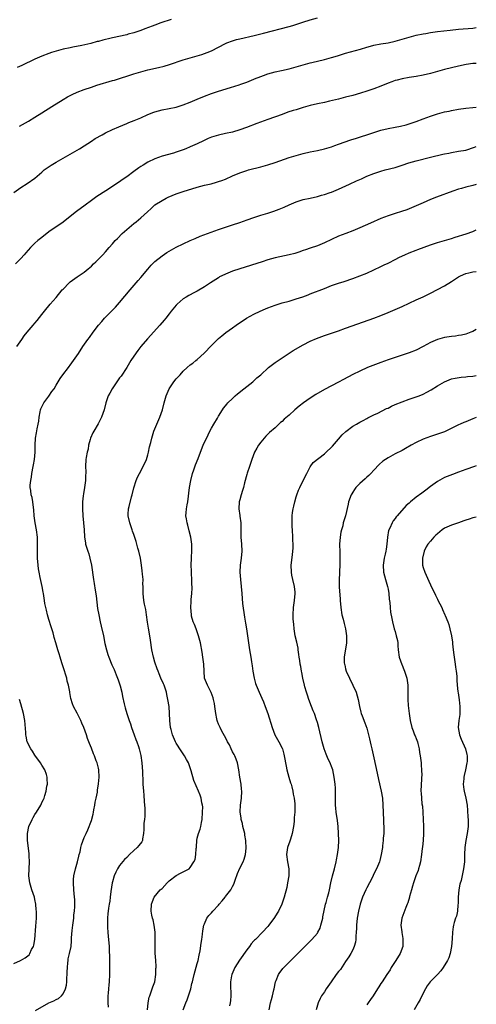
# Model space of a CAD drawing. Units: inches. Extents: x 2619000 to 2622000, y 1491000 to 1494000.
# Drawn here: x 2621871 to 2622000, y 1492897 to 1493176 of the extents above; entities that cross this region are included whole.
import ezdxf

# ---------------------------------------------------------------- set-up
doc = ezdxf.new("R2010")
doc.units = ezdxf.units.IN
doc.header["$MEASUREMENT"] = 0
doc.layers.add('LD26191491_10ft', color=83, linetype='Continuous')

msp = doc.modelspace()

# ---------------------------------------------------------------- linework, layer by layer
at = {"layer": 'LD26191491_10ft'}
for points, elevation in [([(2621913.6, 1493175.6), (2621910.66, 1493174.66), (2621909, 1493174.04), (2621908.26, 1493173.74), (2621906.18, 1493173), (2621905, 1493172.55), (2621903, 1493171.87), (2621901.46, 1493171.46), (2621901, 1493171.32), (2621897, 1493170.41), (2621895.84, 1493170.16), (2621895, 1493169.95), (2621894.22, 1493169.78), (2621893, 1493169.43), (2621892.64, 1493169.36), (2621890.88, 1493168.88), (2621888.28, 1493168.28), (2621885.79, 1493167.79), (2621885, 1493167.65), (2621883, 1493167.23), (2621881, 1493166.69), (2621879.73, 1493166.27), (2621879, 1493166.04), (2621877, 1493165.29), (2621875, 1493164.39), (2621871.35, 1493162.65), (2621870.01, 1493161.99)], 8570), ([(2621870.62, 1493145.38), (2621873.17, 1493146.83), (2621875, 1493147.93), (2621877, 1493149.19), (2621879.79, 1493151), (2621883.02, 1493153), (2621884.28, 1493153.72), (2621885.6, 1493154.4), (2621887, 1493155.03), (2621889, 1493155.79), (2621891, 1493156.48), (2621892.59, 1493157), (2621897, 1493158.31), (2621897.51, 1493158.49), (2621903, 1493160.23), (2621905, 1493160.81), (2621907, 1493161.33), (2621910.01, 1493161.99), (2621911.62, 1493162.38), (2621913.15, 1493162.84), (2621917, 1493164.24), (2621919, 1493164.81), (2621921, 1493165.32), (2621922.29, 1493165.71), (2621923.76, 1493166.24), (2621925, 1493166.79), (2621929, 1493168.86), (2621929.33, 1493169), (2621931, 1493169.62), (2621932.07, 1493169.93), (2621933, 1493170.17), (2621937.12, 1493171.12), (2621939.78, 1493171.78), (2621947, 1493173.68), (2621948.03, 1493173.97), (2621950.89, 1493174.89), (2621953, 1493175.54), (2621955, 1493176.08)], 8580), ([(2621869, 1493126.62), (2621871, 1493128.06), (2621872.8, 1493129.2), (2621875, 1493130.72), (2621877, 1493132.42), (2621877.66, 1493133), (2621879.61, 1493134.39), (2621881, 1493135.23), (2621885, 1493137.49), (2621887.61, 1493139), (2621889, 1493139.83), (2621891, 1493141.12), (2621892.12, 1493141.88), (2621894.02, 1493143), (2621895, 1493143.52), (2621897, 1493144.47), (2621898.74, 1493145.26), (2621901, 1493146.19), (2621901.59, 1493146.41), (2621903.1, 1493147), (2621905, 1493147.8), (2621907, 1493148.68), (2621908.66, 1493149.34), (2621909, 1493149.46), (2621911, 1493150.01), (2621915, 1493150.84), (2621917, 1493151.45), (2621919, 1493152.26), (2621920.92, 1493153.08), (2621923, 1493153.93), (2621925, 1493154.68), (2621927, 1493155.34), (2621930.38, 1493156.38), (2621932.88, 1493157.12), (2621933.28, 1493157.28), (2621935, 1493157.87), (2621937, 1493158.69), (2621937.21, 1493158.79), (2621939, 1493159.52), (2621939.76, 1493159.76), (2621941, 1493160.22), (2621943, 1493160.77), (2621944.8, 1493161.2), (2621947, 1493161.67), (2621949, 1493162.18), (2621949.62, 1493162.38), (2621953, 1493163.33), (2621953.43, 1493163.43), (2621957, 1493164.34), (2621959, 1493164.88), (2621960.65, 1493165.35), (2621963, 1493166.06), (2621967.22, 1493167.22), (2621969, 1493167.76), (2621970.04, 1493168.04), (2621971, 1493168.34), (2621973, 1493168.76), (2621975, 1493169.07), (2621977, 1493169.47), (2621979, 1493170.02), (2621981, 1493170.62), (2621983, 1493171.17), (2621985, 1493171.61), (2621985.71, 1493171.71), (2621987, 1493171.94), (2621989, 1493172.21), (2621992.63, 1493172.63), (2621995, 1493172.86), (2621999, 1493173.22), (2622000, 1493173.33)], 8590), ([(2622000, 1493163.15), (2621999, 1493163.14), (2621997.12, 1493162.88), (2621995, 1493162.44), (2621993, 1493161.95), (2621991, 1493161.45), (2621987, 1493160.38), (2621985, 1493159.88), (2621983, 1493159.48), (2621981, 1493159.19), (2621979, 1493158.87), (2621977.55, 1493158.45), (2621977, 1493158.31), (2621976.05, 1493157.95), (2621975, 1493157.58), (2621973, 1493156.75), (2621971, 1493155.98), (2621969, 1493155.32), (2621967.21, 1493154.79), (2621965, 1493154.15), (2621963, 1493153.59), (2621961, 1493153.07), (2621958.47, 1493152.47), (2621957, 1493152.14), (2621955, 1493151.71), (2621953, 1493151.25), (2621951, 1493150.68), (2621949, 1493150.06), (2621948.18, 1493149.82), (2621946.66, 1493149.34), (2621945, 1493148.75), (2621941, 1493147.26), (2621937.86, 1493146.14), (2621934.95, 1493145.05), (2621933, 1493144.37), (2621931, 1493143.76), (2621929, 1493143.29), (2621927, 1493142.87), (2621925, 1493142.28), (2621924.09, 1493141.91), (2621922.71, 1493141.29), (2621921, 1493140.44), (2621919, 1493139.54), (2621917.72, 1493139), (2621917, 1493138.72), (2621915, 1493138.03), (2621914.21, 1493137.79), (2621911, 1493136.92), (2621909, 1493136.19), (2621907, 1493135.18), (2621905.63, 1493134.37), (2621905, 1493133.96), (2621904.4, 1493133.6), (2621903, 1493132.6), (2621901, 1493131.1), (2621899.76, 1493130.24), (2621899, 1493129.68), (2621895.05, 1493127.05), (2621892.56, 1493125.44), (2621891, 1493124.31), (2621889.28, 1493123), (2621886.77, 1493121.23), (2621885, 1493119.85), (2621883, 1493118.26), (2621879, 1493115.44), (2621877, 1493113.91), (2621875.84, 1493113), (2621875, 1493112.25), (2621873.72, 1493111), (2621872.45, 1493109.55), (2621871.94, 1493109), (2621871, 1493107.94), (2621869.55, 1493106.45)], 8600), ([(2621869.89, 1493083), (2621871.35, 1493085), (2621872, 1493086), (2621872.81, 1493087), (2621874.5, 1493089), (2621875, 1493089.56), (2621875.66, 1493090.34), (2621877, 1493092.02), (2621877.74, 1493093), (2621879.37, 1493095), (2621881, 1493096.9), (2621882.76, 1493099), (2621883, 1493099.27), (2621884.69, 1493101), (2621885, 1493101.27), (2621887, 1493102.71), (2621889, 1493104.08), (2621890.13, 1493105), (2621891, 1493105.77), (2621891.62, 1493106.38), (2621892.27, 1493107), (2621893, 1493107.71), (2621894.2, 1493109), (2621895, 1493109.82), (2621896.02, 1493111), (2621897, 1493112.09), (2621897.77, 1493113), (2621898.37, 1493113.63), (2621899.71, 1493115), (2621901, 1493116.16), (2621903, 1493117.83), (2621903.66, 1493118.34), (2621905, 1493119.47), (2621906.88, 1493121.12), (2621907.92, 1493122.08), (2621908.88, 1493123), (2621909, 1493123.1), (2621911, 1493124.39), (2621912.17, 1493125), (2621912.73, 1493125.27), (2621915, 1493126.25), (2621915.57, 1493126.43), (2621917, 1493126.94), (2621921, 1493128.16), (2621923, 1493128.69), (2621924.89, 1493129.11), (2621926.46, 1493129.54), (2621927, 1493129.7), (2621927.96, 1493130.04), (2621929, 1493130.44), (2621931, 1493131.33), (2621933, 1493132.18), (2621935, 1493132.86), (2621935.47, 1493133), (2621939, 1493133.92), (2621941, 1493134.5), (2621943, 1493135.15), (2621947, 1493136.49), (2621949, 1493137.11), (2621951, 1493137.65), (2621953, 1493138.1), (2621955, 1493138.51), (2621957, 1493139), (2621959, 1493139.6), (2621959.91, 1493139.91), (2621961, 1493140.29), (2621964.44, 1493141.56), (2621966.05, 1493142.05), (2621967.48, 1493142.52), (2621969, 1493142.97), (2621971, 1493143.63), (2621973, 1493144.24), (2621975, 1493144.75), (2621977, 1493145.16), (2621978.55, 1493145.45), (2621980.17, 1493145.83), (2621981, 1493146.05), (2621983, 1493146.73), (2621985, 1493147.53), (2621987, 1493148.29), (2621989, 1493148.93), (2621991, 1493149.43), (2621992.29, 1493149.71), (2621993, 1493149.85), (2621995, 1493150.2), (2621997, 1493150.5), (2621999, 1493150.75), (2622000, 1493150.81)], 8610), ([(2621875.17, 1492894.83), (2621879, 1492896.98), (2621880.4, 1492897.6), (2621881, 1492897.96), (2621881.73, 1492898.27), (2621882.55, 1492899), (2621883, 1492899.55), (2621883.68, 1492901), (2621883.97, 1492902.03), (2621884.06, 1492903), (2621884.09, 1492904.09), (2621884.16, 1492905), (2621884.16, 1492905.84), (2621884.2, 1492907), (2621884.38, 1492908.38), (2621884.39, 1492909), (2621884.47, 1492909.53), (2621884.83, 1492911), (2621885.27, 1492913), (2621885.41, 1492914.59), (2621885.4, 1492915.4), (2621885.52, 1492917.52), (2621885.71, 1492919), (2621886, 1492921), (2621886.04, 1492921.96), (2621886.2, 1492923), (2621886.33, 1492924.33), (2621886.3, 1492925), (2621886.3, 1492926.3), (2621886.25, 1492927), (2621886.06, 1492929), (2621885.9, 1492931), (2621885.98, 1492931.98), (2621886.05, 1492933), (2621886.52, 1492935), (2621887.09, 1492937), (2621887.42, 1492938.58), (2621887.57, 1492939), (2621887.83, 1492939.83), (2621888.06, 1492941), (2621888.24, 1492941.76), (2621889, 1492943.85), (2621889.48, 1492945), (2621889.98, 1492946.02), (2621891, 1492948.65), (2621891.52, 1492950.48), (2621891.56, 1492951), (2621891.69, 1492951.69), (2621891.99, 1492953), (2621892.12, 1492953.88), (2621892.4, 1492955), (2621892.73, 1492956.73), (2621892.75, 1492957.25), (2621893.04, 1492959.04), (2621893.21, 1492961), (2621893.12, 1492963), (2621893, 1492963.54), (2621892.62, 1492965), (2621892.4, 1492965.6), (2621891.85, 1492967), (2621891.6, 1492967.6), (2621891, 1492969.21), (2621890.49, 1492970.49), (2621890.32, 1492971), (2621889.93, 1492971.93), (2621889.59, 1492973), (2621888.86, 1492975), (2621888.27, 1492976.27), (2621887.98, 1492977), (2621887, 1492979.08), (2621885.98, 1492981), (2621885.69, 1492981.69), (2621885.21, 1492983.21), (2621884.91, 1492984.91), (2621884.9, 1492985.1), (2621884.53, 1492987), (2621884.19, 1492988.19), (2621884.01, 1492989), (2621883, 1492992.26), (2621882.62, 1492993.38), (2621882.12, 1492995), (2621881.87, 1492995.87), (2621881.51, 1492997), (2621880.95, 1492999), (2621880.5, 1493000.5), (2621880.4, 1493001), (2621880.18, 1493001.82), (2621879.81, 1493003), (2621879.6, 1493003.6), (2621879, 1493005.62), (2621878.56, 1493007), (2621878.27, 1493008.27), (2621878.06, 1493009), (2621877.86, 1493010.14), (2621877.73, 1493011), (2621877.64, 1493011.64), (2621877.48, 1493013), (2621877.38, 1493013.38), (2621877.09, 1493015), (2621876.65, 1493016.65), (2621876.51, 1493017.49), (2621876.18, 1493019), (2621876.03, 1493020.03), (2621875.93, 1493021), (2621875.77, 1493023), (2621875.77, 1493023.77), (2621875.73, 1493025), (2621875.73, 1493026.27), (2621875.78, 1493027), (2621875.78, 1493027.78), (2621875.72, 1493029), (2621875.42, 1493031), (2621875.05, 1493033), (2621874.81, 1493035), (2621874.73, 1493036.73), (2621874.63, 1493037.37), (2621874.45, 1493039), (2621874.19, 1493040.19), (2621873.97, 1493041), (2621873.83, 1493042.17), (2621873.68, 1493043), (2621873.67, 1493043.67), (2621873.82, 1493045), (2621874.05, 1493045.95), (2621874.16, 1493047), (2621874.54, 1493049), (2621874.59, 1493049.41), (2621874.88, 1493051), (2621875.07, 1493053), (2621875.09, 1493055), (2621875.21, 1493057), (2621875.5, 1493058.5), (2621875.68, 1493059.68), (2621875.97, 1493061), (2621876.13, 1493061.87), (2621876.22, 1493063), (2621876.48, 1493064.48), (2621876.58, 1493065), (2621876.69, 1493065.31), (2621877.33, 1493066.67), (2621877.51, 1493067), (2621878.93, 1493068.93), (2621879.79, 1493070.21), (2621880.42, 1493071), (2621881, 1493072.01), (2621881.62, 1493073), (2621882.12, 1493073.88), (2621882.94, 1493075), (2621884.48, 1493077), (2621884.7, 1493077.3), (2621885, 1493077.68), (2621885.98, 1493079), (2621887.31, 1493081), (2621888.61, 1493083), (2621890, 1493085), (2621890.44, 1493085.56), (2621891.47, 1493087), (2621893, 1493088.99), (2621893.92, 1493090.08), (2621894.74, 1493091), (2621895, 1493091.28), (2621896.86, 1493093.14), (2621897.84, 1493094.16), (2621899, 1493095.48), (2621901.95, 1493099), (2621904.28, 1493101.72), (2621905, 1493102.53), (2621907, 1493104.86), (2621907.97, 1493106.03), (2621909, 1493107.09), (2621911, 1493108.71), (2621912.36, 1493109.64), (2621913, 1493110.02), (2621915, 1493111.12), (2621917, 1493112.12), (2621919, 1493113.05), (2621920.37, 1493113.63), (2621921.78, 1493114.22), (2621927, 1493116.16), (2621929, 1493116.82), (2621931, 1493117.43), (2621933, 1493118.09), (2621935.12, 1493118.88), (2621937, 1493119.55), (2621939, 1493120.18), (2621941, 1493120.76), (2621942.7, 1493121.3), (2621944.15, 1493121.85), (2621945.56, 1493122.44), (2621947, 1493123.12), (2621949, 1493124), (2621951, 1493124.61), (2621952.98, 1493125.02), (2621955, 1493125.47), (2621956.17, 1493125.83), (2621957, 1493126.04), (2621958.58, 1493126.58), (2621959, 1493126.74), (2621961, 1493127.56), (2621964.14, 1493129), (2621966.12, 1493129.88), (2621967, 1493130.3), (2621967.49, 1493130.51), (2621969, 1493131.2), (2621971, 1493132.01), (2621973, 1493132.68), (2621974.22, 1493133), (2621977, 1493133.7), (2621979, 1493134.32), (2621980.91, 1493135), (2621983, 1493135.6), (2621987, 1493136.6), (2621990.56, 1493137.44), (2621991, 1493137.56), (2621992.21, 1493137.79), (2621993, 1493137.98), (2621995, 1493138.29), (2621997, 1493138.66), (2621999.47, 1493139.47), (2622000, 1493139.66)], 8620), ([(2622000, 1493128.85), (2621999, 1493128.64), (2621997, 1493128.16), (2621995.79, 1493127.79), (2621995, 1493127.57), (2621993.35, 1493127), (2621988.69, 1493125.31), (2621987, 1493124.61), (2621985, 1493123.73), (2621983, 1493122.81), (2621981, 1493121.96), (2621980.31, 1493121.69), (2621978.81, 1493121.19), (2621977, 1493120.69), (2621975, 1493120.03), (2621973, 1493119.23), (2621970.07, 1493117.93), (2621967, 1493116.61), (2621965, 1493115.78), (2621963.03, 1493115.03), (2621961, 1493114.23), (2621959, 1493113.33), (2621957, 1493112.38), (2621955, 1493111.52), (2621953, 1493110.8), (2621951.61, 1493110.39), (2621951, 1493110.15), (2621949.71, 1493109.71), (2621948.63, 1493109.37), (2621947, 1493108.92), (2621944.41, 1493108.41), (2621943, 1493108.09), (2621941, 1493107.53), (2621939.32, 1493107), (2621933, 1493104.96), (2621931, 1493104.29), (2621929, 1493103.51), (2621927.94, 1493103), (2621927.32, 1493102.68), (2621927, 1493102.47), (2621924.69, 1493101), (2621923, 1493099.88), (2621921, 1493098.71), (2621919.86, 1493098.14), (2621919, 1493097.65), (2621918.56, 1493097.44), (2621917.81, 1493097), (2621917, 1493096.48), (2621915.29, 1493095), (2621915, 1493094.72), (2621913.63, 1493093), (2621913, 1493092.25), (2621912.05, 1493091), (2621911.59, 1493090.42), (2621910.38, 1493089), (2621908.56, 1493087), (2621907.8, 1493086.2), (2621906.85, 1493085.15), (2621905, 1493082.98), (2621904.13, 1493081.87), (2621903, 1493080.27), (2621902.14, 1493079), (2621901, 1493077.08), (2621899.41, 1493074.59), (2621899, 1493074.06), (2621898.24, 1493073), (2621896.9, 1493071), (2621896.21, 1493069.79), (2621895.8, 1493069), (2621895.11, 1493067), (2621894.6, 1493065), (2621893.89, 1493063), (2621892.91, 1493061.09), (2621891.67, 1493059), (2621891.45, 1493058.55), (2621890.78, 1493057), (2621890.68, 1493056.68), (2621890.23, 1493055), (2621890.06, 1493053.94), (2621889.78, 1493053), (2621889.49, 1493051.49), (2621889.42, 1493051), (2621889.35, 1493049), (2621889.47, 1493047.47), (2621889.43, 1493047), (2621889.34, 1493046.66), (2621889.33, 1493045), (2621889.04, 1493043.04), (2621888.73, 1493041.27), (2621888.67, 1493040.67), (2621888.53, 1493039), (2621888.52, 1493037.48), (2621888.49, 1493037), (2621888.57, 1493035), (2621888.78, 1493033), (2621888.95, 1493031), (2621889.03, 1493029.03), (2621889.29, 1493027.29), (2621889.35, 1493027), (2621889.98, 1493025), (2621890.24, 1493024.24), (2621890.58, 1493023), (2621891, 1493021), (2621891.58, 1493017), (2621891.79, 1493015.79), (2621892.04, 1493013.96), (2621892.31, 1493012.31), (2621892.78, 1493008.78), (2621893.08, 1493007), (2621893.49, 1493005), (2621893.79, 1493003.79), (2621894.39, 1493001), (2621894.84, 1492998.84), (2621895.27, 1492997), (2621895.67, 1492995.67), (2621895.92, 1492995), (2621896.82, 1492992.82), (2621897.44, 1492991.44), (2621898.05, 1492989.95), (2621898.42, 1492989), (2621898.55, 1492988.55), (2621899, 1492987.36), (2621899.15, 1492986.85), (2621899.59, 1492985), (2621899.83, 1492983.83), (2621900.3, 1492981.7), (2621900.47, 1492981), (2621900.6, 1492980.6), (2621901.04, 1492979), (2621901.68, 1492977), (2621902.04, 1492976.04), (2621902.39, 1492975), (2621903.12, 1492973), (2621903.6, 1492971.6), (2621903.87, 1492971), (2621904.32, 1492969.68), (2621904.53, 1492969), (2621905, 1492967.08), (2621905.31, 1492965), (2621905.48, 1492962.52), (2621905.56, 1492959.56), (2621905.6, 1492959), (2621905.74, 1492957), (2621905.86, 1492955.86), (2621905.96, 1492954.04), (2621906.08, 1492953), (2621906.14, 1492952.14), (2621906.16, 1492951), (2621906.12, 1492949.88), (2621906.07, 1492949), (2621905.9, 1492947.9), (2621905.85, 1492947), (2621905.9, 1492946.1), (2621905.76, 1492945), (2621905.49, 1492943.49), (2621905.51, 1492943), (2621905.33, 1492942.67), (2621904.45, 1492941.55), (2621903.97, 1492941), (2621903, 1492940.21), (2621901.8, 1492939), (2621901, 1492938.22), (2621900.41, 1492937.59), (2621899, 1492935.92), (2621898.4, 1492935), (2621897.92, 1492934.08), (2621897.5, 1492933), (2621897, 1492931.33), (2621896.92, 1492931), (2621896.53, 1492928.53), (2621896.35, 1492927), (2621896.19, 1492925.81), (2621896.02, 1492925), (2621895.83, 1492923.83), (2621895.71, 1492923), (2621895.67, 1492922.33), (2621895.55, 1492921), (2621895.52, 1492919.52), (2621895.55, 1492919), (2621895.61, 1492918.39), (2621895.67, 1492917), (2621895.77, 1492915.77), (2621895.87, 1492915), (2621896.04, 1492913), (2621896.08, 1492912.08), (2621896.13, 1492909.87), (2621896.1, 1492908.1), (2621896.15, 1492907), (2621896.17, 1492905.83), (2621896.15, 1492905), (2621896.03, 1492903), (2621895.9, 1492902.1), (2621895.83, 1492901), (2621895.77, 1492899.77), (2621895.66, 1492899), (2621895.63, 1492898.37), (2621895.67, 1492897), (2621895.78, 1492895.78)], 8630), ([(2621906.91, 1492895), (2621907.11, 1492897), (2621907.41, 1492898.59), (2621907.52, 1492899), (2621908.41, 1492901.59), (2621908.93, 1492903), (2621909.25, 1492905), (2621909.29, 1492906.71), (2621909.32, 1492907), (2621909.32, 1492907.32), (2621909.25, 1492909), (2621909.11, 1492911.11), (2621909.05, 1492913), (2621909.09, 1492914.91), (2621909.06, 1492917.06), (2621908.81, 1492919), (2621908.51, 1492920.51), (2621908.31, 1492921), (2621908.12, 1492921.88), (2621907.92, 1492923), (2621908, 1492925), (2621908.27, 1492925.73), (2621908.8, 1492927), (2621910.52, 1492929), (2621911, 1492929.45), (2621912.5, 1492931), (2621913, 1492931.54), (2621915, 1492933.08), (2621916.28, 1492933.72), (2621918.69, 1492935), (2621919, 1492935.35), (2621920.06, 1492937), (2621920.38, 1492937.62), (2621920.58, 1492939), (2621920.72, 1492940.72), (2621920.79, 1492941), (2621920.81, 1492941.19), (2621920.89, 1492943), (2621921, 1492943.7), (2621921.29, 1492945), (2621921.8, 1492946.2), (2621921.99, 1492947), (2621922.16, 1492948.16), (2621922.38, 1492949), (2621922.5, 1492951), (2621922.52, 1492952.52), (2621922.47, 1492953), (2621922.31, 1492953.69), (2621922.13, 1492955), (2621921.85, 1492955.85), (2621921.37, 1492957), (2621919.98, 1492959.98), (2621919.25, 1492962.75), (2621918.47, 1492965), (2621917.94, 1492965.94), (2621917.38, 1492967), (2621917, 1492967.55), (2621916.39, 1492968.39), (2621915, 1492970.59), (2621914.78, 1492971), (2621914.28, 1492972.28), (2621913.95, 1492973), (2621913.58, 1492974.42), (2621913.44, 1492975), (2621913.26, 1492977), (2621913.16, 1492979), (2621912.99, 1492980.99), (2621912.68, 1492983), (2621912.39, 1492984.39), (2621912.25, 1492985), (2621911.58, 1492987), (2621911.41, 1492987.41), (2621910.69, 1492989), (2621910.2, 1492990.2), (2621909.88, 1492991), (2621909.65, 1492991.65), (2621909, 1492993.56), (2621908.58, 1492995), (2621908.12, 1492997), (2621907.77, 1492999.77), (2621907.57, 1493001), (2621907.17, 1493003.17), (2621906.91, 1493004.91), (2621906.65, 1493007), (2621906.42, 1493008.42), (2621906.04, 1493009.96), (2621905.85, 1493011), (2621905.63, 1493013), (2621905.68, 1493014.32), (2621905.65, 1493015), (2621905.61, 1493015.61), (2621905.62, 1493017), (2621905.5, 1493018.5), (2621905.4, 1493019.4), (2621905.2, 1493021), (2621905, 1493022.31), (2621904.88, 1493023), (2621904.43, 1493025), (2621904.2, 1493025.8), (2621903.72, 1493027.72), (2621903, 1493029.68), (2621902.67, 1493030.67), (2621902.53, 1493031), (2621902.17, 1493032.17), (2621901.86, 1493033), (2621901.45, 1493035), (2621901.45, 1493035.45), (2621901.53, 1493037), (2621901.67, 1493037.67), (2621902.4, 1493040.4), (2621902.58, 1493041), (2621903.04, 1493042.96), (2621903.69, 1493045), (2621904.07, 1493045.93), (2621904.59, 1493047), (2621905.66, 1493049), (2621906.58, 1493051), (2621907, 1493052.29), (2621907.19, 1493053), (2621907.49, 1493054.51), (2621907.83, 1493055.83), (2621908.1, 1493057), (2621908.33, 1493057.67), (2621908.72, 1493059), (2621909.52, 1493061), (2621910.38, 1493063), (2621911.12, 1493065), (2621911.66, 1493067), (2621912.19, 1493069), (2621912.99, 1493071), (2621914.32, 1493073), (2621915, 1493073.85), (2621915.58, 1493074.42), (2621916.1, 1493075), (2621917, 1493075.96), (2621918.13, 1493077), (2621919, 1493077.77), (2621919.7, 1493078.3), (2621920.54, 1493079), (2621921, 1493079.34), (2621922.91, 1493081.09), (2621925, 1493083.26), (2621927, 1493085.22), (2621927.95, 1493086.05), (2621929.06, 1493086.94), (2621931, 1493088.32), (2621931.98, 1493089), (2621934.97, 1493091), (2621937, 1493092.12), (2621938.81, 1493093), (2621940.33, 1493093.67), (2621941, 1493093.96), (2621943, 1493094.72), (2621945, 1493095.33), (2621947, 1493095.87), (2621949, 1493096.45), (2621950.91, 1493097.09), (2621952.38, 1493097.62), (2621953, 1493097.86), (2621957, 1493099.46), (2621959, 1493100.23), (2621961, 1493100.93), (2621962.56, 1493101.44), (2621965, 1493102.28), (2621967, 1493102.99), (2621969, 1493103.79), (2621971, 1493104.7), (2621973, 1493105.66), (2621973.92, 1493106.08), (2621975, 1493106.62), (2621975.27, 1493106.73), (2621977, 1493107.6), (2621978.28, 1493108.28), (2621979.73, 1493109), (2621981, 1493109.55), (2621983, 1493110.3), (2621983.49, 1493110.51), (2621987, 1493111.8), (2621989, 1493112.47), (2621990.99, 1493113.01), (2621993, 1493113.62), (2621994.02, 1493113.98), (2621997.1, 1493114.9), (2621999, 1493115.55), (2622000, 1493116.01)], 8640), ([(2621916.99, 1492895), (2621917.72, 1492897), (2621918.09, 1492897.91), (2621919.14, 1492901), (2621919.49, 1492902.51), (2621919.64, 1492903), (2621919.86, 1492903.86), (2621920.11, 1492905), (2621921, 1492908.12), (2621921.23, 1492909), (2621921.5, 1492910.5), (2621921.77, 1492911.77), (2621922.07, 1492913.93), (2621922.29, 1492915), (2621922.49, 1492916.49), (2621922.6, 1492917.41), (2621922.87, 1492919), (2621923, 1492919.39), (2621923.72, 1492921), (2621924.27, 1492921.73), (2621925, 1492922.51), (2621925.43, 1492923), (2621927, 1492924.71), (2621927.21, 1492925), (2621928.08, 1492925.92), (2621928.89, 1492927), (2621929, 1492927.11), (2621930.49, 1492929), (2621931, 1492930.01), (2621931.36, 1492930.64), (2621931.73, 1492931.73), (2621932.34, 1492933.66), (2621933, 1492935.15), (2621933.96, 1492937), (2621934.27, 1492937.73), (2621934.65, 1492939), (2621934.84, 1492940.84), (2621934.87, 1492941), (2621934.76, 1492942.76), (2621934.77, 1492943), (2621934.48, 1492944.48), (2621934.42, 1492945), (2621933.92, 1492947), (2621933.8, 1492947.8), (2621933.42, 1492949), (2621933.43, 1492949.43), (2621933.13, 1492951), (2621933.15, 1492951.15), (2621933.23, 1492953), (2621933.49, 1492955), (2621933.58, 1492957), (2621933.54, 1492957.54), (2621933.39, 1492959), (2621933.03, 1492961), (2621932.73, 1492963), (2621932.36, 1492965), (2621931.97, 1492966.03), (2621931.62, 1492967), (2621931.42, 1492967.42), (2621931, 1492968.17), (2621930.58, 1492969), (2621930.08, 1492970.08), (2621929.57, 1492971), (2621929.4, 1492971.4), (2621928.71, 1492972.71), (2621927.97, 1492974.03), (2621927.45, 1492975), (2621927, 1492975.97), (2621926.7, 1492976.7), (2621926.62, 1492977), (2621926.55, 1492977.45), (2621926.23, 1492979), (2621925.99, 1492981), (2621925.85, 1492981.85), (2621925.61, 1492983), (2621925.48, 1492983.48), (2621924.92, 1492984.92), (2621923.84, 1492987), (2621923.04, 1492989), (2621922.9, 1492991), (2621922.84, 1492993), (2621922.58, 1492995), (2621922.36, 1492996.36), (2621921.88, 1492999), (2621921.38, 1493001), (2621921, 1493002.1), (2621920.64, 1493003), (2621920.22, 1493004.22), (2621919.85, 1493005), (2621919.39, 1493006.61), (2621919.31, 1493007), (2621919.16, 1493009), (2621919.27, 1493010.73), (2621919.28, 1493011.28), (2621919.42, 1493013), (2621919.5, 1493014.5), (2621919.5, 1493015), (2621919.47, 1493015.47), (2621919.46, 1493017), (2621919.38, 1493018.62), (2621919.32, 1493019.32), (2621919.28, 1493021), (2621919.31, 1493023), (2621919.34, 1493023.34), (2621919.42, 1493025), (2621919.42, 1493026.58), (2621919.44, 1493027), (2621919.16, 1493029), (2621918.71, 1493030.71), (2621918.32, 1493032.32), (2621918.11, 1493033), (2621917.89, 1493034.11), (2621917.77, 1493035), (2621917.81, 1493035.81), (2621917.91, 1493037), (2621918.08, 1493038.08), (2621918.28, 1493039), (2621918.83, 1493043), (2621919.19, 1493045), (2621919.68, 1493047), (2621920.05, 1493048.05), (2621920.51, 1493049.49), (2621921.21, 1493051.21), (2621922.2, 1493053.8), (2621922.7, 1493055), (2621924.03, 1493057.97), (2621924.55, 1493059), (2621925, 1493059.83), (2621925.67, 1493061), (2621926.72, 1493062.72), (2621927, 1493063.24), (2621928.09, 1493065), (2621928.46, 1493065.54), (2621929, 1493066.2), (2621929.34, 1493066.66), (2621929.66, 1493067), (2621931, 1493068.29), (2621931.75, 1493069), (2621932.42, 1493069.58), (2621934.19, 1493071), (2621935, 1493071.68), (2621936.69, 1493073), (2621937, 1493073.28), (2621937.86, 1493074.14), (2621938.97, 1493075), (2621941.16, 1493077), (2621943, 1493078.41), (2621943.32, 1493078.68), (2621945, 1493079.8), (2621948.17, 1493081.83), (2621951, 1493083.5), (2621953, 1493084.51), (2621954.75, 1493085.25), (2621957, 1493086.08), (2621961, 1493087.46), (2621963, 1493088.18), (2621968.04, 1493089.96), (2621971, 1493091.02), (2621973, 1493091.79), (2621975, 1493092.6), (2621977, 1493093.44), (2621979, 1493094.32), (2621983, 1493096.19), (2621985, 1493097.1), (2621987, 1493098.07), (2621991, 1493100.17), (2621993, 1493101.4), (2621995, 1493102.72), (2621995.51, 1493103), (2621997, 1493103.65), (2621997.86, 1493103.86), (2621999, 1493104.11), (2622000, 1493104.23)], 8650), ([(2622000, 1493087.8), (2621999, 1493087.21), (2621998.48, 1493087), (2621997, 1493086.51), (2621995.82, 1493086.18), (2621995, 1493086.12), (2621994.08, 1493085.92), (2621993, 1493085.83), (2621992.29, 1493085.71), (2621991, 1493085.53), (2621989, 1493084.99), (2621987, 1493084.11), (2621985, 1493082.96), (2621983, 1493081.92), (2621981, 1493081.17), (2621975, 1493079.21), (2621973, 1493078.49), (2621969.21, 1493077), (2621967, 1493076.03), (2621965, 1493075.04), (2621962.35, 1493073.65), (2621961, 1493072.92), (2621957, 1493070.84), (2621954.57, 1493069.43), (2621953, 1493068.36), (2621951.08, 1493067), (2621949.88, 1493066.12), (2621948.6, 1493065), (2621947, 1493063.52), (2621945.64, 1493062.36), (2621945, 1493061.75), (2621944.59, 1493061.41), (2621943, 1493059.97), (2621941.41, 1493058.59), (2621940.42, 1493057.58), (2621939.92, 1493057), (2621939, 1493055.88), (2621938.36, 1493055), (2621937.82, 1493054.18), (2621937.21, 1493053), (2621936.42, 1493051), (2621935.73, 1493049), (2621935.1, 1493047.1), (2621935, 1493046.68), (2621934.38, 1493044.38), (2621934.09, 1493043), (2621933.84, 1493042.16), (2621933.44, 1493041), (2621933, 1493039.57), (2621932.85, 1493039), (2621932.77, 1493037), (2621933.08, 1493035.08), (2621933.08, 1493034.92), (2621933.3, 1493033), (2621933.34, 1493031.34), (2621933.31, 1493031), (2621933.37, 1493029.37), (2621933.37, 1493029), (2621933.54, 1493027), (2621933.61, 1493025), (2621933.42, 1493023), (2621933.13, 1493021), (2621933.04, 1493019), (2621933.19, 1493017), (2621933.41, 1493015), (2621933.56, 1493013), (2621933.84, 1493010.16), (2621934.33, 1493006.33), (2621934.62, 1493004.62), (2621934.94, 1493003), (2621935.24, 1493001), (2621935.46, 1492999), (2621935.74, 1492997), (2621936.12, 1492995), (2621936.33, 1492993.67), (2621936.53, 1492992.53), (2621936.72, 1492991), (2621937.06, 1492989), (2621937.5, 1492987.5), (2621937.65, 1492987), (2621938.5, 1492985), (2621939.31, 1492983.31), (2621939.72, 1492982.28), (2621940.25, 1492981), (2621940.94, 1492979), (2621942.19, 1492975), (2621942.96, 1492973), (2621943.67, 1492971.67), (2621944.06, 1492971), (2621945, 1492969.19), (2621945.08, 1492969), (2621945.52, 1492967.52), (2621945.64, 1492967), (2621946.12, 1492964.12), (2621946.37, 1492963), (2621946.94, 1492960.94), (2621947.39, 1492959.39), (2621947.53, 1492959), (2621947.75, 1492958.25), (2621948.05, 1492957), (2621948.16, 1492956.16), (2621948.43, 1492955), (2621948.58, 1492953.42), (2621948.63, 1492952.63), (2621948.58, 1492951), (2621948.43, 1492949.57), (2621948.42, 1492949), (2621948.38, 1492948.38), (2621948.2, 1492947), (2621947.85, 1492945), (2621947.36, 1492943.36), (2621947.21, 1492942.79), (2621946.57, 1492941), (2621946.29, 1492939), (2621946.55, 1492937), (2621946.9, 1492935), (2621946.91, 1492933), (2621946.58, 1492931), (2621946.31, 1492929.69), (2621945.59, 1492927), (2621944.9, 1492925), (2621943.96, 1492923), (2621943.6, 1492922.4), (2621942.84, 1492921.16), (2621941.26, 1492919), (2621941, 1492918.68), (2621939.43, 1492917), (2621937.43, 1492915), (2621937.21, 1492914.79), (2621937, 1492914.54), (2621936.27, 1492913.73), (2621935.77, 1492913), (2621935, 1492912), (2621932.91, 1492909.09), (2621931.65, 1492907), (2621930.77, 1492905), (2621930.7, 1492904.7), (2621930.36, 1492903), (2621930.4, 1492901), (2621930.45, 1492900.45), (2621930.53, 1492899), (2621930.36, 1492897.64), (2621930.33, 1492897), (2621930.13, 1492896.13)], 8660), ([(2621941.31, 1492895), (2621941.74, 1492897), (2621942.02, 1492897.98), (2621942.3, 1492899), (2621942.67, 1492900.67), (2621942.76, 1492901), (2621943.18, 1492903), (2621943.33, 1492903.33), (2621943.97, 1492905), (2621944.36, 1492905.64), (2621945, 1492906.45), (2621945.25, 1492906.75), (2621945.49, 1492907), (2621947, 1492908.52), (2621948.26, 1492909.74), (2621949, 1492910.52), (2621951.43, 1492913), (2621952.23, 1492913.77), (2621953.45, 1492915), (2621955, 1492916.77), (2621955.14, 1492917), (2621955.79, 1492918.21), (2621956, 1492919), (2621956.31, 1492920.31), (2621956.52, 1492921), (2621956.59, 1492921.41), (2621957.29, 1492925), (2621957.46, 1492925.46), (2621957.85, 1492927), (2621958.21, 1492928.21), (2621958.41, 1492929), (2621958.84, 1492931), (2621959.3, 1492933), (2621959.84, 1492935), (2621960.32, 1492937), (2621960.45, 1492937.55), (2621960.71, 1492939), (2621960.97, 1492941), (2621961.05, 1492943.05), (2621961, 1492945), (2621960.86, 1492947), (2621960.67, 1492948.67), (2621960.3, 1492951), (2621960.19, 1492952.19), (2621960.09, 1492953), (2621960.1, 1492956.1), (2621960.15, 1492957), (2621960.13, 1492957.87), (2621960.04, 1492959), (2621959.78, 1492961), (2621959.33, 1492963), (2621959, 1492963.95), (2621958.69, 1492964.69), (2621958.59, 1492965), (2621958.04, 1492966.04), (2621957.69, 1492967), (2621957.47, 1492967.47), (2621956.95, 1492968.95), (2621956.35, 1492971), (2621955.39, 1492975), (2621955, 1492976.42), (2621954.75, 1492977.25), (2621954.14, 1492979), (2621953.8, 1492979.8), (2621953.37, 1492981), (2621952.6, 1492983), (2621952.21, 1492984.21), (2621951.93, 1492985), (2621951.48, 1492986.52), (2621951.36, 1492987), (2621950.91, 1492989), (2621950.63, 1492990.63), (2621950.53, 1492991), (2621950.29, 1492992.29), (2621950.13, 1492993), (2621949.99, 1492994.01), (2621949.82, 1492995), (2621949.72, 1492995.72), (2621949.6, 1492997), (2621949.52, 1492997.52), (2621949.21, 1492999.21), (2621948.74, 1493001), (2621948.38, 1493003), (2621948.3, 1493004.3), (2621948.23, 1493005), (2621948.18, 1493005.82), (2621948.16, 1493007), (2621948.25, 1493009), (2621948.52, 1493011), (2621948.69, 1493013), (2621948.67, 1493013.33), (2621948.49, 1493015), (2621948.04, 1493017), (2621947.8, 1493018.2), (2621947.66, 1493019), (2621947.59, 1493021), (2621947.91, 1493023.91), (2621948.07, 1493025), (2621948.13, 1493025.87), (2621948.16, 1493027), (2621948.09, 1493028.09), (2621948.06, 1493029), (2621947.92, 1493031), (2621947.9, 1493031.9), (2621947.85, 1493033), (2621947.9, 1493035), (2621947.98, 1493035.98), (2621948.12, 1493037), (2621948.29, 1493037.71), (2621948.57, 1493039), (2621949, 1493040.42), (2621949.2, 1493041), (2621949.69, 1493042.31), (2621950.01, 1493043), (2621951.67, 1493046.33), (2621952.03, 1493047), (2621953, 1493048.88), (2621953.85, 1493050.15), (2621957, 1493052.59), (2621957.47, 1493053), (2621959, 1493054.45), (2621959.27, 1493054.73), (2621961, 1493056.74), (2621962.06, 1493057.94), (2621963.09, 1493058.91), (2621965, 1493060.38), (2621966.06, 1493061), (2621967, 1493061.51), (2621967.95, 1493062.05), (2621969, 1493062.55), (2621969.27, 1493062.73), (2621971, 1493063.6), (2621972.13, 1493064.13), (2621974.61, 1493065.39), (2621975, 1493065.54), (2621975.96, 1493066.04), (2621977, 1493066.52), (2621979, 1493067.35), (2621981, 1493068.03), (2621983, 1493068.68), (2621983.8, 1493069), (2621985, 1493069.51), (2621985.97, 1493070.03), (2621987.25, 1493070.75), (2621989, 1493071.84), (2621991, 1493072.97), (2621993, 1493073.78), (2621993.97, 1493074.03), (2621995.68, 1493074.32), (2621997, 1493074.36), (2621997.54, 1493074.46), (2621999, 1493074.55), (2622000, 1493074.75)], 8670), ([(2622000, 1493062.91), (2621999, 1493062.48), (2621997, 1493061.67), (2621996.51, 1493061.49), (2621995.41, 1493061), (2621995, 1493060.82), (2621994.6, 1493060.6), (2621991, 1493058.8), (2621989, 1493058.1), (2621987, 1493057.5), (2621985, 1493056.75), (2621983, 1493055.8), (2621981.6, 1493055), (2621979.92, 1493054.08), (2621979, 1493053.56), (2621977, 1493052.53), (2621975, 1493051.46), (2621974.28, 1493051), (2621973.52, 1493050.48), (2621972.47, 1493049.53), (2621971, 1493047.96), (2621970.13, 1493047), (2621969.56, 1493046.44), (2621969, 1493045.96), (2621968.51, 1493045.49), (2621967, 1493044.19), (2621965.87, 1493043), (2621965.49, 1493042.51), (2621965, 1493041.7), (2621964.72, 1493041.28), (2621964.56, 1493041), (2621963.83, 1493039), (2621963.73, 1493038.27), (2621963, 1493035), (2621962.45, 1493033.55), (2621962.31, 1493033), (2621962.2, 1493032.2), (2621961.83, 1493031), (2621961.66, 1493030.34), (2621961.49, 1493029), (2621961.29, 1493027), (2621961.3, 1493026.7), (2621961.31, 1493025), (2621961.4, 1493023), (2621961.38, 1493021), (2621961.26, 1493019.26), (2621961.25, 1493018.75), (2621961.13, 1493017), (2621961.16, 1493014.84), (2621961.45, 1493011.45), (2621961.48, 1493011), (2621961.66, 1493009), (2621961.97, 1493007), (2621962.27, 1493005.73), (2621962.54, 1493004.54), (2621962.95, 1493003), (2621963.27, 1493001), (2621963.26, 1492999), (2621962.61, 1492995), (2621962.63, 1492993.37), (2621962.68, 1492993), (2621962.76, 1492992.76), (2621963, 1492991.7), (2621963.19, 1492991), (2621964.06, 1492989), (2621965.05, 1492987), (2621965.98, 1492985), (2621966.55, 1492983), (2621966.94, 1492980.94), (2621967.34, 1492979.34), (2621967.44, 1492979), (2621967.71, 1492978.29), (2621968.39, 1492976.39), (2621969, 1492974.8), (2621969.5, 1492973), (2621969.79, 1492971.79), (2621969.95, 1492971), (2621970.15, 1492970.15), (2621970.39, 1492969), (2621971, 1492966.39), (2621971.9, 1492962.1), (2621972.26, 1492960.26), (2621973.1, 1492957), (2621973.43, 1492955), (2621973.58, 1492953), (2621973.65, 1492951), (2621973.78, 1492946.22), (2621973.77, 1492945), (2621973.67, 1492943.67), (2621973.65, 1492943), (2621973.46, 1492941.46), (2621973.41, 1492941), (2621973.07, 1492939), (2621972.64, 1492937.36), (2621972.56, 1492937), (2621972.29, 1492936.29), (2621971.76, 1492935), (2621970.84, 1492933.16), (2621970.77, 1492933), (2621969.74, 1492931), (2621969, 1492929.62), (2621968.7, 1492929), (2621967.81, 1492927), (2621967.58, 1492926.42), (2621967.12, 1492925), (2621966.64, 1492923), (2621966.3, 1492921), (2621966.11, 1492919), (2621966.05, 1492918.05), (2621966.01, 1492917), (2621965.92, 1492915.92), (2621965.88, 1492915), (2621965.78, 1492914.22), (2621965.46, 1492913), (2621965, 1492912), (2621964.51, 1492911), (2621963.95, 1492910.05), (2621963, 1492908.73), (2621961.53, 1492906.47), (2621961, 1492905.85), (2621960.34, 1492905), (2621958.87, 1492903), (2621957.52, 1492901), (2621957, 1492900.17), (2621956.21, 1492899), (2621955.78, 1492898.22), (2621955.24, 1492897), (2621954.65, 1492895)], 8680), ([(2622000, 1493049.18), (2621999.49, 1493049), (2621997, 1493048.14), (2621995, 1493047.39), (2621993.24, 1493046.76), (2621991, 1493045.85), (2621989, 1493044.72), (2621987, 1493043.27), (2621985.71, 1493042.29), (2621984.54, 1493041.46), (2621983, 1493040.28), (2621981.39, 1493039), (2621981, 1493038.62), (2621980.11, 1493037.89), (2621977.63, 1493035), (2621977.31, 1493034.69), (2621977, 1493034.23), (2621976.42, 1493033.58), (2621976.15, 1493033), (2621975.51, 1493031.51), (2621975.14, 1493030.86), (2621974.81, 1493029), (2621974.63, 1493027), (2621974.47, 1493025.53), (2621974.36, 1493025), (2621974.17, 1493024.17), (2621973.94, 1493023), (2621973.64, 1493021), (2621973.74, 1493019), (2621974.26, 1493017), (2621974.85, 1493015), (2621975, 1493014.18), (2621975.24, 1493013), (2621975.37, 1493011.37), (2621975.51, 1493010.49), (2621975.61, 1493009), (2621975.75, 1493007.75), (2621976.12, 1493005.88), (2621976.27, 1493005), (2621976.77, 1493003), (2621977, 1493002.25), (2621977.34, 1493001), (2621977.65, 1492999.65), (2621977.75, 1492999), (2621977.79, 1492998.21), (2621977.92, 1492997), (2621978.18, 1492995), (2621978.89, 1492992.89), (2621979, 1492992.65), (2621979.46, 1492991.46), (2621979.67, 1492991), (2621980.3, 1492989), (2621980.59, 1492987), (2621980.59, 1492985.41), (2621980.61, 1492984.61), (2621980.58, 1492983), (2621980.7, 1492981.3), (2621981, 1492979), (2621981.29, 1492977), (2621981.76, 1492975), (2621982.08, 1492974.08), (2621982.54, 1492973), (2621982.66, 1492972.66), (2621983, 1492971.92), (2621983.34, 1492971), (2621983.47, 1492970.53), (2621983.83, 1492969), (2621983.95, 1492967.95), (2621984.13, 1492967), (2621984.3, 1492965.7), (2621984.36, 1492965), (2621984.39, 1492964.39), (2621984.51, 1492963), (2621984.54, 1492961.46), (2621984.52, 1492961), (2621984.46, 1492960.46), (2621984.34, 1492957), (2621984.41, 1492956.41), (2621984.47, 1492955), (2621984.61, 1492953.39), (2621984.72, 1492952.72), (2621984.83, 1492951), (2621984.95, 1492948.95), (2621985.03, 1492947.03), (2621985.04, 1492945), (2621984.93, 1492943), (2621984.75, 1492941.25), (2621984.71, 1492940.71), (2621984.51, 1492939), (2621984.21, 1492937), (2621983.9, 1492935.9), (2621983.68, 1492935), (2621983.53, 1492934.47), (2621982.9, 1492933), (2621982.19, 1492931), (2621981.97, 1492930.03), (2621981.62, 1492929), (2621981.11, 1492927.11), (2621981.09, 1492927), (2621980.66, 1492925.34), (2621980.47, 1492925), (2621980, 1492924), (2621979.48, 1492922.52), (2621978.92, 1492921), (2621978.66, 1492919), (2621978.89, 1492917.11), (2621978.94, 1492916.94), (2621979.21, 1492915.21), (2621979.22, 1492915), (2621979.17, 1492913), (2621978.46, 1492911), (2621977.21, 1492909), (2621975.91, 1492907), (2621975.59, 1492906.41), (2621974.69, 1492905), (2621973.39, 1492903), (2621973, 1492902.45), (2621972.43, 1492901.57), (2621972.07, 1492901), (2621970.75, 1492899), (2621970.07, 1492897.93), (2621969.35, 1492897), (2621969, 1492896.47)], 8690), ([(2622000, 1493034.67), (2621999, 1493034.43), (2621997.95, 1493034.05), (2621997, 1493033.76), (2621996.45, 1493033.55), (2621994.96, 1493033.04), (2621993, 1493032.39), (2621991, 1493031.48), (2621990.33, 1493031), (2621989, 1493029.95), (2621988.5, 1493029.5), (2621988.02, 1493029), (2621987, 1493027.86), (2621986.31, 1493027), (2621985.82, 1493026.18), (2621985.24, 1493025), (2621984.74, 1493023), (2621984.81, 1493021), (2621985, 1493020.37), (2621985.43, 1493019), (2621986.52, 1493016.52), (2621987, 1493015.46), (2621988.49, 1493012.49), (2621989, 1493011.4), (2621989.14, 1493011.14), (2621990.2, 1493009), (2621990.43, 1493008.43), (2621991.13, 1493007), (2621991.21, 1493006.79), (2621991.91, 1493005), (2621992.18, 1493004.18), (2621992.5, 1493003), (2621992.97, 1493000.97), (2621993.25, 1492999.25), (2621993.26, 1492998.74), (2621993.46, 1492997), (2621993.65, 1492995.65), (2621993.71, 1492995), (2621994.03, 1492993), (2621994.12, 1492992.12), (2621994.31, 1492991), (2621994.45, 1492989.55), (2621994.46, 1492988.46), (2621994.59, 1492987), (2621994.79, 1492985.21), (2621994.83, 1492984.83), (2621995.14, 1492982.86), (2621995.37, 1492981), (2621995.34, 1492979.34), (2621995.36, 1492979), (2621995.33, 1492978.67), (2621995.04, 1492977), (2621994.84, 1492975), (2621995.22, 1492973), (2621995.73, 1492971.73), (2621996.97, 1492969), (2621997.36, 1492967.36), (2621997.41, 1492967), (2621997.4, 1492965.4), (2621997.36, 1492965), (2621996.96, 1492963), (2621996.53, 1492961.47), (2621996.45, 1492961), (2621996.45, 1492960.45), (2621996.31, 1492959), (2621996.51, 1492957.49), (2621996.6, 1492957), (2621997.05, 1492955.05), (2621997.38, 1492953), (2621997.52, 1492951.52), (2621997.62, 1492949.62), (2621997.69, 1492949), (2621997.66, 1492947.66), (2621997.7, 1492947), (2621997.65, 1492946.35), (2621997.45, 1492945), (2621997.04, 1492943), (2621996.76, 1492941), (2621996.7, 1492939), (2621996.66, 1492937), (2621996.42, 1492935), (2621995.67, 1492931.67), (2621995.36, 1492930.63), (2621995.1, 1492929), (2621994.91, 1492927), (2621994.85, 1492925.15), (2621994.79, 1492924.79), (2621994.66, 1492923), (2621994.39, 1492921.61), (2621994.15, 1492921), (2621993.77, 1492919.77), (2621993.56, 1492919), (2621993.47, 1492918.53), (2621993.28, 1492917), (2621993.19, 1492915.19), (2621992.99, 1492913), (2621992.59, 1492911), (2621992.19, 1492909.81), (2621991.85, 1492909), (2621990.63, 1492907), (2621989.94, 1492906.06), (2621988.97, 1492905.03), (2621986.9, 1492903), (2621986.12, 1492901.88), (2621985.57, 1492901), (2621984.58, 1492899), (2621984.07, 1492897.93), (2621983.5, 1492897), (2621982.37, 1492895)], 8700), ([(2621869, 1492908.18), (2621870.97, 1492909), (2621872.24, 1492909.76), (2621873, 1492910.36), (2621873.34, 1492910.66), (2621873.57, 1492911), (2621874.09, 1492912.09), (2621874.59, 1492913), (2621874.69, 1492913.31), (2621875, 1492914.99), (2621875.3, 1492918.7), (2621875.43, 1492921), (2621875.45, 1492922.55), (2621875.44, 1492923), (2621875.4, 1492923.4), (2621875.27, 1492925), (2621875, 1492926.33), (2621874.85, 1492927), (2621874.18, 1492929), (2621873.56, 1492931), (2621873.3, 1492933), (2621873.45, 1492937), (2621873.36, 1492938.64), (2621873.37, 1492939), (2621873.35, 1492939.35), (2621872.88, 1492943), (2621872.87, 1492945), (2621873.31, 1492947), (2621874.22, 1492949), (2621874.49, 1492949.51), (2621875, 1492950.36), (2621875.46, 1492951), (2621876.67, 1492953), (2621876.77, 1492953.23), (2621877, 1492953.81), (2621877.41, 1492954.59), (2621877.59, 1492955), (2621877.8, 1492955.8), (2621878.21, 1492957), (2621878.41, 1492958.41), (2621878.56, 1492959), (2621878.47, 1492960.47), (2621878.5, 1492961), (2621878.29, 1492961.71), (2621877.84, 1492963), (2621877, 1492964.35), (2621876.63, 1492965), (2621875, 1492967.22), (2621874.31, 1492968.31), (2621873.81, 1492969), (2621872.84, 1492971), (2621872.53, 1492972.53), (2621872.45, 1492973), (2621872.41, 1492973.59), (2621872.13, 1492977), (2621871.78, 1492979), (2621871, 1492981.72), (2621870.67, 1492983)], 8610)]:
    msp.add_lwpolyline(points, dxfattribs=dict(at, elevation=elevation))

doc.saveas('drawing.dxf')
